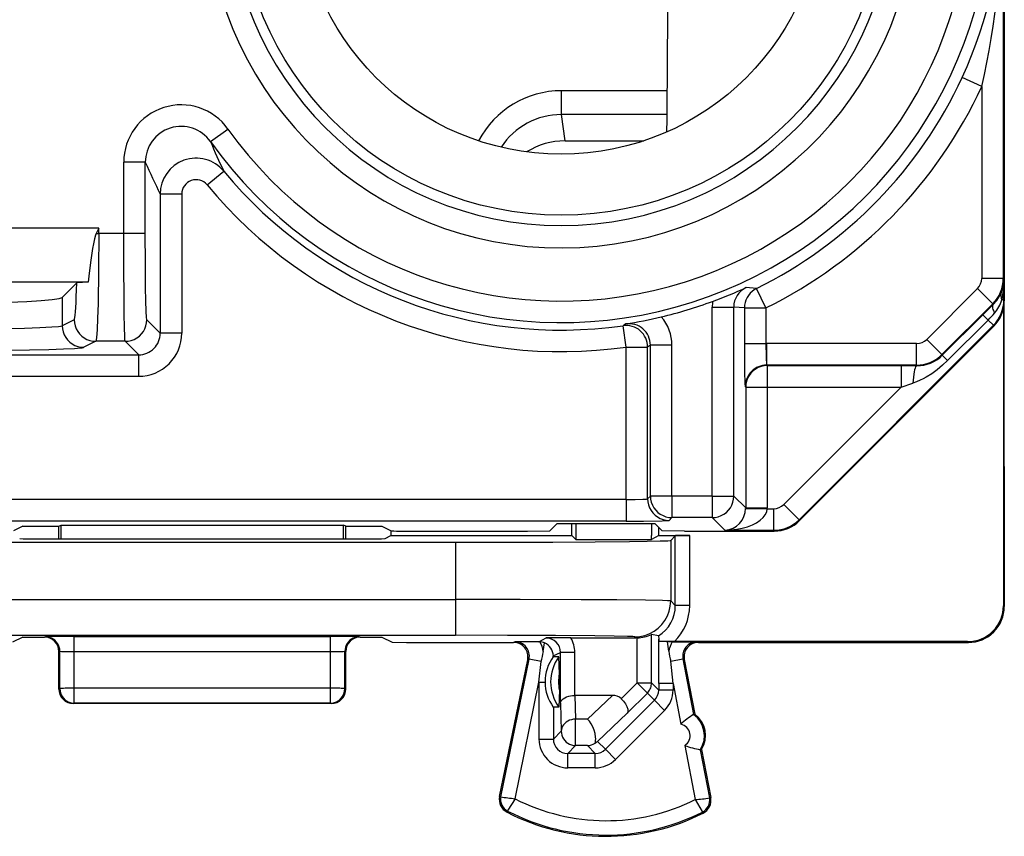
# Model space of a CAD drawing. Extents: x 0 to 420, y 0 to 297.
# Drawn here: x 335 to 349, y 117 to 129 of the extents above; entities that cross this region are included whole.
import ezdxf

# ---------------------------------------------------------------- set-up
doc = ezdxf.new("R2010")
doc.units = 0
doc.layers.get('0').update_dxf_attribs({"linetype": 'CONTINUOUS'})

msp = doc.modelspace()

# ---------------------------------------------------------------- linework, layer by layer
at = {"color": 7}
for p, q in [((349.174866, 160.021683), (349.174866, 124.637695)), ((349.160004, 130.329208), (349.160004, 124.949242)), ((348.860016, 127.623245), (348.587646, 127.749023)), ((348.860016, 127.623245), (348.860016, 124.949242)), ((343.004852, 127.23201), (343.004852, 127.563408)), ((344.478973, 127.563408), (343.004852, 127.563408)), ((343.053802, 126.865799), (343.004852, 127.23201)), ((344.476379, 127.23201), (343.004852, 127.23201)), ((338.112579, 126.855873), (338.357086, 127.029671)), ((343.053802, 126.865799), (343.999847, 126.865799)), ((343.999847, 126.865799), (344.150513, 126.865799)), ((337.204987, 126.56649), (336.905029, 126.56649)), ((336.905029, 125.573051), (336.905029, 126.56649)), ((337.204987, 125.573051), (337.204987, 126.56649)), ((338.066986, 126.252136), (338.298218, 126.443268)), ((337.412903, 126.124779), (337.412903, 124.185913)), ((337.71286, 126.124779), (337.412903, 126.124779)), ((337.71286, 126.124779), (337.71286, 124.185913)), ((336.556244, 125.649353), (329.243469, 125.649353)), ((336.556244, 125.649353), (336.522156, 125.573051)), ((336.522156, 125.573051), (336.556244, 125.573051)), ((336.556244, 125.573051), (336.556244, 125.649353)), ((336.905029, 125.573051), (336.556244, 125.573051)), ((337.204987, 125.573051), (336.905029, 125.573051)), ((336.407532, 124.896774), (329.392181, 124.896774)), ((336.248871, 124.886185), (336.047943, 124.685242)), ((349.160004, 124.949242), (348.860016, 124.949242)), ((349.160004, 124.949242), (349.168732, 124.931786)), ((349.168732, 124.649963), (349.168732, 124.931786)), ((345.720886, 124.808868), (345.57785, 124.822502)), ((345.853516, 124.539787), (345.720886, 124.808868)), ((348.094116, 124.100517), (348.801422, 124.807808)), ((349.013519, 124.595711), (348.801422, 124.807808)), ((336.047943, 124.685242), (336.047943, 124.289597)), ((348.306213, 123.88842), (349.013519, 124.595711)), ((348.87561, 124.443207), (349.018646, 124.585426)), ((349.013519, 124.595711), (349.018646, 124.585426)), ((349.168732, 124.649963), (349.141205, 124.649963)), ((349.168732, 124.649963), (349.174866, 124.637695)), ((349.174866, 122.329689), (349.174866, 124.636574)), ((345.105042, 121.918251), (345.105042, 124.550812)), ((345.105042, 124.550812), (345.404999, 124.550812)), ((345.553558, 124.539787), (345.404999, 124.550812)), ((345.404999, 121.918251), (345.404999, 124.550812)), ((345.553558, 124.539787), (345.553558, 124.041862)), ((345.553558, 124.539787), (345.853516, 124.539787)), ((345.853516, 124.539787), (345.853516, 124.041862)), ((348.311066, 123.878693), (348.87561, 124.443207)), ((348.875793, 124.443016), (348.948944, 124.369827)), ((349.163727, 124.532791), (349.163727, 120.3908)), ((336.21524, 124.37323), (336.047943, 124.289597)), ((337.412903, 124.185913), (337.225586, 124.37323)), ((343.89917, 124.315834), (343.86261, 124.291039)), ((348.38443, 123.805275), (348.948944, 124.369827)), ((349.022308, 124.296478), (348.948944, 124.369827)), ((337.71286, 124.185913), (337.412903, 124.185913)), ((343.905029, 123.994064), (343.86261, 124.291039)), ((349.022308, 124.296478), (346.315002, 121.58847)), ((349.028442, 124.284164), (346.321167, 121.576157)), ((349.022308, 124.296478), (349.028442, 124.284164)), ((336.515076, 124.07328), (336.347748, 123.989647)), ((336.925629, 124.07328), (336.515076, 124.07328)), ((337.112946, 123.885963), (336.925629, 124.07328)), ((345.553558, 124.041862), (345.853516, 124.041862)), ((345.853516, 124.041862), (345.8638, 124.041954)), ((347.952698, 124.041954), (345.8638, 124.041954)), ((345.8638, 123.741997), (345.8638, 124.041954)), ((347.952698, 123.741997), (347.952698, 124.041954)), ((348.306213, 123.88842), (348.094116, 124.100517)), ((343.905029, 123.994064), (344.204987, 123.994064)), ((343.905029, 121.869377), (343.905029, 123.994064)), ((344.243591, 124.019203), (344.204987, 123.994064)), ((344.204987, 121.879669), (344.204987, 123.994064)), ((344.243591, 121.918251), (344.243591, 124.019203)), ((344.543549, 124.019203), (344.243591, 124.019203)), ((344.543549, 121.918251), (344.543549, 124.019203)), ((332.094666, 123.885963), (337.112946, 123.885963)), ((337.112946, 123.586006), (337.112946, 123.885963)), ((348.306213, 123.88842), (348.311066, 123.878693)), ((348.311249, 123.878502), (348.38443, 123.805275)), ((347.952698, 123.741997), (345.8638, 123.741997)), ((345.870972, 123.734833), (345.8638, 123.741997)), ((345.870972, 123.734833), (347.736786, 123.734833)), ((345.870972, 123.734833), (345.870972, 123.434883)), ((347.736786, 123.734833), (347.956482, 123.734474)), ((347.736786, 123.734833), (347.736786, 123.434883)), ((347.952698, 123.741997), (347.956482, 123.734474)), ((332.094666, 123.586006), (337.112946, 123.586006)), ((347.736786, 123.434883), (347.901459, 123.489532)), ((345.571014, 123.434883), (345.563843, 123.442047)), ((345.571014, 123.434883), (345.571014, 121.752243)), ((345.571014, 123.434883), (345.870972, 123.434883)), ((345.870972, 123.434883), (345.870972, 121.752243)), ((345.870972, 123.434883), (347.736786, 123.434883)), ((347.736786, 123.434883), (346.102875, 121.800537)), ((349.174866, 122.329689), (349.174866, 120.379669)), ((343.905029, 121.869377), (332.094666, 121.869377)), ((343.905029, 121.869377), (343.905029, 121.56942)), ((344.204987, 121.879669), (344.243591, 121.918251)), ((344.543549, 121.918251), (344.243591, 121.918251)), ((345.105042, 121.918251), (344.543549, 121.918251)), ((344.543549, 121.918251), (344.543549, 121.618294)), ((345.105042, 121.918251), (345.105042, 121.618294)), ((345.105042, 121.918251), (345.404999, 121.918251)), ((345.571014, 121.752243), (345.404999, 121.918251)), ((345.570953, 121.747467), (345.571014, 121.751877)), ((345.571014, 121.752243), (345.870972, 121.752243)), ((345.571228, 121.747093), (345.87088, 121.741951)), ((345.87088, 121.741951), (345.870972, 121.752243)), ((345.87088, 121.741951), (345.961456, 121.741951)), ((345.961456, 121.442001), (345.961456, 121.741951)), ((346.315002, 121.58847), (346.102875, 121.800537)), ((343.905029, 121.56942), (332.094666, 121.56942)), ((344.504944, 121.579712), (344.543549, 121.618294)), ((345.105042, 121.618294), (344.543549, 121.618294)), ((345.281342, 121.442001), (345.105042, 121.618294)), ((346.315002, 121.58847), (346.321167, 121.576157)), ((335.499847, 121.499512), (335.37027, 121.434746)), ((335.499847, 121.499512), (335.999847, 121.499512)), ((335.999847, 121.499512), (336.031006, 121.515091)), ((335.999847, 121.322464), (335.999847, 121.499512)), ((336.031738, 121.322464), (336.031006, 121.515091)), ((336.031006, 121.515091), (339.968689, 121.515091)), ((339.967987, 121.322464), (339.968689, 121.515091)), ((339.999847, 121.499512), (339.968689, 121.515091)), ((339.999847, 121.499512), (340.499847, 121.499512)), ((339.999847, 121.322464), (339.999847, 121.499512)), ((340.499847, 121.499512), (340.629425, 121.434746)), ((340.627716, 121.4356), (340.627716, 121.367188)), ((340.92923, 121.429688), (342.531982, 121.429688)), ((342.531982, 121.429688), (342.84259, 121.434921)), ((342.945587, 121.53791), (342.84259, 121.434921)), ((342.945587, 121.53791), (344.304138, 121.53791)), ((343.149841, 121.367188), (343.149841, 121.53791)), ((343.202209, 121.53791), (343.202209, 121.367188)), ((344.257629, 121.53791), (344.257629, 121.367188)), ((344.304138, 121.53791), (344.407104, 121.434921)), ((344.362366, 121.367188), (344.362366, 121.479691)), ((344.717743, 121.429688), (344.407104, 121.434921)), ((344.717743, 121.429688), (345.967621, 121.429688)), ((345.281342, 121.442001), (345.961456, 121.442001)), ((345.961456, 121.442001), (345.967621, 121.429688)), ((335.854553, 121.322464), (340.145142, 121.322464)), ((340.545135, 121.325912), (340.627716, 121.367188)), ((340.627716, 121.367188), (343.149841, 121.367188)), ((343.149841, 121.367188), (343.202209, 121.314827)), ((343.202209, 121.367188), (343.202209, 121.314827)), ((343.202209, 121.314827), (344.257629, 121.314827)), ((344.362366, 121.367188), (344.257629, 121.314827)), ((344.257629, 121.314827), (344.257629, 121.367188)), ((344.362366, 121.367188), (344.592346, 121.367188)), ((344.590637, 121.365456), (344.525818, 121.300636)), ((344.525818, 121.300636), (344.525818, 120.457352)), ((344.590637, 120.392525), (344.590637, 121.365456)), ((344.591095, 121.36554), (344.790619, 121.367188)), ((344.790619, 121.367188), (344.592346, 121.367188)), ((344.790619, 120.392525), (344.790619, 121.367188)), ((334.473785, 121.274681), (341.525909, 121.274681)), ((341.525909, 121.274681), (341.525909, 120.478973)), ((334.473785, 120.478973), (341.525909, 120.478973)), ((341.525909, 120.478973), (341.525909, 119.978996)), ((344.590637, 120.392525), (344.525818, 120.457352)), ((344.790619, 120.392525), (344.590637, 120.392525)), ((349.174866, 120.379669), (349.163727, 120.3908)), ((334.473785, 119.978996), (341.525909, 119.978996)), ((335.499847, 119.954742), (335.35318, 119.881401)), ((335.499847, 119.954742), (335.799866, 119.954742)), ((335.799805, 119.954742), (335.814087, 119.958313)), ((336.213898, 119.961685), (339.785828, 119.961685)), ((336.213898, 119.751228), (336.213898, 119.961685)), ((339.785828, 119.751228), (339.785828, 119.961685)), ((340.199921, 119.954742), (340.185608, 119.958313)), ((340.19986, 119.954742), (340.499847, 119.954742)), ((340.499847, 119.954742), (340.646545, 119.881401)), ((342.687347, 119.889938), (342.790375, 119.941444)), ((343.135803, 119.943176), (342.790375, 119.941444)), ((343.135803, 119.943176), (344.040009, 119.943176)), ((344.040009, 119.943176), (344.025818, 119.957367)), ((344.059326, 119.94355), (344.040009, 119.943176)), ((344.059326, 119.315918), (344.059326, 119.94355)), ((344.259308, 119.315918), (344.259308, 119.991287)), ((344.357147, 119.96949), (344.259308, 119.991287)), ((344.357239, 119.969383), (344.359222, 119.9235)), ((344.358917, 119.307594), (344.359222, 119.9235)), ((344.359222, 119.9235), (344.362579, 119.891235)), ((340.646698, 119.881363), (340.846497, 119.879692)), ((340.846497, 119.879692), (342.337341, 119.879692)), ((342.337341, 119.879692), (342.356506, 119.888214)), ((342.687347, 119.889938), (342.356506, 119.888214)), ((342.701904, 119.889412), (342.687347, 119.889938)), ((342.751404, 119.752083), (342.76828, 119.872833)), ((344.48175, 119.889946), (344.362579, 119.891235)), ((344.578766, 119.890816), (344.362579, 119.891235)), ((344.547943, 119.889946), (344.48175, 119.889946)), ((344.499176, 119.756302), (344.48175, 119.889946)), ((344.547943, 119.889946), (344.893372, 119.888214)), ((348.663757, 119.890816), (344.578766, 119.890816)), ((344.912354, 119.879692), (344.893372, 119.888214)), ((344.912354, 119.879692), (348.674866, 119.879692)), ((348.674866, 119.879692), (348.663757, 119.890816)), ((335.999847, 119.754791), (336.013977, 119.758324)), ((335.999847, 119.229599), (335.999847, 119.754829)), ((336.014954, 119.233406), (336.013977, 119.758324)), ((336.213898, 119.751228), (339.785828, 119.751228)), ((336.214813, 119.243874), (336.213898, 119.751228)), ((339.784882, 119.243874), (339.785828, 119.751228)), ((339.984772, 119.233406), (339.985718, 119.758324)), ((339.999847, 119.754791), (339.985718, 119.758324)), ((339.999847, 119.229599), (339.999847, 119.754829)), ((342.158173, 117.730087), (342.55246, 119.647987)), ((342.533264, 119.639442), (342.55246, 119.647987)), ((342.719543, 119.61364), (342.55246, 119.647987)), ((342.890656, 119.69162), (342.990387, 119.741486)), ((342.890686, 119.679482), (342.890656, 119.69162)), ((342.965912, 119.679466), (342.890656, 119.679466)), ((342.97464, 119.440804), (342.965912, 119.679466)), ((343.190369, 119.741486), (342.990387, 119.741486)), ((342.990387, 119.033737), (342.990387, 119.741486)), ((343.190369, 119.142189), (343.190369, 119.741486)), ((344.529724, 119.618736), (344.696899, 119.650696)), ((344.696899, 119.650696), (344.84491, 118.87648)), ((344.715912, 119.642159), (344.696899, 119.650696)), ((344.715912, 119.642159), (344.861694, 118.879692)), ((342.141449, 117.733528), (342.533264, 119.639442)), ((342.690826, 119.32795), (342.719543, 119.61364)), ((344.558899, 119.307594), (344.529724, 119.618736)), ((342.97464, 119.218567), (342.97464, 119.440804)), ((336.014954, 119.233406), (335.999847, 119.229637)), ((336.214813, 119.033417), (336.214813, 119.243874)), ((339.784882, 119.243874), (336.214813, 119.243874)), ((339.784882, 119.033417), (339.784882, 119.243874)), ((339.999847, 119.229637), (339.984772, 119.233406)), ((342.356659, 117.702492), (342.690826, 119.32795)), ((342.690826, 119.32795), (342.690826, 118.533089)), ((342.690826, 119.32795), (342.775177, 119.32795)), ((342.775177, 119.328384), (342.775177, 119.329399)), ((344.059326, 119.315918), (343.838165, 119.094673)), ((344.059326, 119.315918), (344.259308, 119.315918)), ((344.059326, 119.315918), (344.200745, 119.174561)), ((344.259308, 119.315918), (344.358917, 119.216301)), ((344.358917, 119.307594), (344.358917, 119.216301)), ((344.558899, 119.307594), (344.358917, 119.307594)), ((344.558899, 119.307594), (344.667267, 118.740715)), ((344.558899, 119.307594), (344.558899, 119.216301)), ((342.97464, 119.218567), (342.965912, 118.979912)), ((343.191956, 119.142189), (343.200836, 118.810791)), ((343.714935, 119.142189), (343.191956, 119.142189)), ((343.714935, 119.142189), (343.365845, 118.810791)), ((344.200745, 119.174561), (343.91864, 118.89238)), ((344.200745, 119.174561), (344.300415, 119.074898)), ((344.558899, 119.216301), (344.358917, 119.216301)), ((339.799866, 119.029686), (336.19986, 119.029686)), ((336.214813, 119.033417), (336.199921, 119.029686)), ((339.784882, 119.033417), (336.214813, 119.033417)), ((339.799805, 119.029686), (339.784882, 119.033417)), ((342.890778, 118.979912), (342.890778, 118.533089)), ((342.965912, 118.979912), (342.890778, 118.979912)), ((342.990387, 119.033737), (343.000885, 118.643173)), ((343.617401, 118.391678), (344.300415, 119.074898)), ((344.441803, 118.93354), (344.300415, 119.074898)), ((343.91864, 118.89238), (343.507263, 118.501823)), ((343.758789, 118.250328), (344.441803, 118.93354)), ((344.861694, 118.879692), (344.84491, 118.87648)), ((343.200836, 118.443207), (343.200836, 118.810791)), ((343.365845, 118.810791), (343.200836, 118.810791)), ((342.890778, 118.533089), (343.000885, 118.643173)), ((342.690826, 118.533089), (342.890778, 118.533089)), ((343.090759, 118.333122), (343.200836, 118.443207)), ((343.365845, 118.443207), (343.200836, 118.443207)), ((343.365845, 118.443207), (343.475952, 118.333122)), ((343.507263, 118.501823), (343.617401, 118.391678)), ((344.723633, 118.446037), (344.868195, 117.689926)), ((343.475952, 118.333122), (343.090759, 118.333122)), ((343.090759, 118.133148), (343.090759, 118.333122)), ((343.475952, 118.133148), (343.475952, 118.333122)), ((343.758789, 118.250328), (343.617401, 118.391678)), ((344.955597, 118.388588), (344.938812, 118.385376)), ((344.938812, 118.385376), (345.067017, 117.714821)), ((344.955597, 118.388588), (345.083801, 117.718033)), ((343.475952, 118.133148), (343.090759, 118.133148)), ((342.158173, 117.730087), (342.141449, 117.733528)), ((345.067017, 117.714821), (345.083801, 117.718033)), ((342.253235, 117.530823), (342.245392, 117.515656)), ((344.969818, 117.517197), (344.977539, 117.501953))]:
    msp.add_line(p, q, dxfattribs=at)
for points in [[(336.522156, 125.573051), (336.513, 125.549637), (336.498688, 125.501976), (336.482117, 125.429977), (336.469727, 125.364227), (336.445038, 125.203888), (336.421875, 125.022263), (336.407532, 124.896774)], [(336.556244, 125.573051), (336.553741, 125.065041), (336.546112, 124.595253), (336.540314, 124.396027), (336.533264, 124.234894), (336.525574, 124.128059), (336.521454, 124.094849), (336.517212, 124.076584), (336.515778, 124.073944), (336.515076, 124.07328)], [(336.925629, 124.07328), (336.925232, 124.074036), (336.924438, 124.077118), (336.922119, 124.098816), (336.919861, 124.138382), (336.915741, 124.26487), (336.912079, 124.45179), (336.90918, 124.679489), (336.906067, 125.112556), (336.905029, 125.573051)], [(337.225586, 124.37323), (337.225067, 124.374092), (337.22406, 124.377922), (337.221069, 124.406197), (337.216736, 124.49501), (337.21286, 124.635391), (337.209625, 124.820648), (337.206268, 125.162758), (337.204987, 125.573051)], [(336.21524, 124.373222), (336.219635, 124.382011), (336.223969, 124.403893), (336.22818, 124.438622), (336.232269, 124.485802), (336.236115, 124.544945), (336.239716, 124.615379), (336.243134, 124.696342), (336.246185, 124.786949), (336.248871, 124.886192)], [(345.720917, 124.808861), (345.68869, 124.790459), (345.659088, 124.768211), (345.632416, 124.742485), (345.6091, 124.713661), (345.589508, 124.682182), (345.573944, 124.648521), (345.562714, 124.613213), (345.555878, 124.576775), (345.553558, 124.539787)], [(329.751801, 124.685234), (329.794403, 124.670647), (329.892426, 124.656364), (330.043976, 124.642662), (330.246368, 124.629799), (330.496063, 124.617989), (330.788544, 124.607445), (331.118622, 124.598351), (331.480438, 124.590874), (331.867523, 124.585152), (332.273041, 124.581276), (332.689667, 124.579323), (333.110077, 124.579323), (333.526703, 124.581276), (333.932159, 124.585152), (334.319244, 124.590874), (334.681061, 124.598351), (335.011139, 124.607445), (335.30368, 124.617989), (335.553314, 124.629799), (335.755707, 124.642662), (335.907257, 124.656364), (336.005219, 124.670647), (336.047943, 124.685234)], [(349.018646, 124.585426), (349.013824, 124.578178), (349.010773, 124.569267), (349.009491, 124.558739), (349.010101, 124.546684), (349.012482, 124.533211), (349.016632, 124.518425), (349.022552, 124.502464), (349.030182, 124.485435), (349.039459, 124.467476)], [(336.215302, 124.373222), (336.218353, 124.330559), (336.227448, 124.28875), (336.242401, 124.24868), (336.262909, 124.211113), (336.288544, 124.176872), (336.318817, 124.146599), (336.352997, 124.120964), (336.390594, 124.100426), (336.430634, 124.085472), (336.472382, 124.076347), (336.515106, 124.073265)], [(336.925629, 124.073265), (336.968353, 124.076347), (337.010101, 124.085442), (337.050201, 124.10041), (337.087738, 124.120934), (337.12204, 124.146568), (337.152313, 124.176842), (337.177948, 124.211082), (337.198456, 124.24865), (337.213409, 124.28875), (337.222504, 124.330559), (337.225555, 124.373222)], [(329.75177, 124.289597), (329.755676, 124.288048), (329.769714, 124.28495), (329.792053, 124.281876), (329.860809, 124.275864), (330.020416, 124.267288), (330.23999, 124.259438), (330.509674, 124.25248), (330.863159, 124.245766), (331.256897, 124.240326), (332.12323, 124.233345), (333.035522, 124.231537), (333.96283, 124.235016), (334.82132, 124.243988), (335.197906, 124.250519), (335.522461, 124.258347), (335.736633, 124.265518), (335.900391, 124.273369), (335.994324, 124.280441), (336.024506, 124.284073), (336.04306, 124.28775), (336.047943, 124.289597)], [(336.047943, 124.289604), (336.050995, 124.246925), (336.06015, 124.205132), (336.075043, 124.165031), (336.095551, 124.127495), (336.121185, 124.093224), (336.151459, 124.062981), (336.185699, 124.037315), (336.223236, 124.016808), (336.263275, 124.001823), (336.305084, 123.992729), (336.347748, 123.989647)], [(345.553558, 124.041862), (345.555939, 123.660027), (345.560272, 123.481277), (345.563354, 123.443054), (345.563751, 123.442123)], [(329.451965, 123.989647), (329.459198, 123.98732), (329.489807, 123.982613), (329.541473, 123.977959), (329.613953, 123.973396), (329.785156, 123.965851), (330.012939, 123.958771), (330.577332, 123.947212), (331.289459, 123.938492), (332.104004, 123.933151), (332.969208, 123.931541), (333.830048, 123.933754), (334.631683, 123.939667), (335.323242, 123.948883), (335.860565, 123.960831), (336.065979, 123.967827), (336.217499, 123.975227), (336.300171, 123.981567), (336.326721, 123.984779), (336.343231, 123.988022), (336.347748, 123.989647)], [(348.38443, 123.805275), (348.31427, 123.739265), (348.240814, 123.678284), (348.16449, 123.622856), (348.085419, 123.57341), (348.044861, 123.551117), (348.003632, 123.530602), (347.953003, 123.508461), (347.901459, 123.489532)], [(345.870941, 123.73484), (345.828278, 123.731773), (345.786469, 123.722664), (345.746429, 123.707695), (345.708832, 123.687187), (345.67453, 123.661537), (345.644318, 123.631279), (345.618622, 123.597023), (345.598114, 123.559471), (345.583221, 123.519371), (345.574066, 123.477562), (345.571014, 123.434883)], [(347.956512, 123.734489), (347.947968, 123.730232), (347.939667, 123.71917), (347.931732, 123.7015), (347.924408, 123.677696), (347.917755, 123.648247), (347.912079, 123.613884), (347.907318, 123.575371), (347.903778, 123.533592), (347.901459, 123.489525)], [(343.905029, 121.869377), (344.033203, 121.870384), (344.139862, 121.873337), (344.188354, 121.876404), (344.200958, 121.878128), (344.204376, 121.87915), (344.204865, 121.879494), (344.204987, 121.879669)], [(344.204987, 121.879662), (344.208099, 121.836998), (344.217133, 121.795189), (344.232147, 121.755089), (344.252655, 121.717522), (344.27829, 121.683281), (344.308563, 121.653008), (344.342804, 121.627373), (344.380341, 121.60685), (344.420441, 121.591881), (344.46225, 121.582787), (344.504974, 121.579704)], [(344.243622, 121.918251), (344.246674, 121.875572), (344.255768, 121.833763), (344.270721, 121.793663), (344.291229, 121.756111), (344.316864, 121.721855), (344.347137, 121.691597), (344.381439, 121.665947), (344.418976, 121.645439), (344.459076, 121.63047), (344.500824, 121.621361), (344.543549, 121.618294)], [(345.105072, 121.618294), (345.147736, 121.621361), (345.189545, 121.63047), (345.229584, 121.645439), (345.267181, 121.665947), (345.301483, 121.691597), (345.331696, 121.721855), (345.357391, 121.756111), (345.377899, 121.793663), (345.392792, 121.833763), (345.401947, 121.875572), (345.404999, 121.918251)], [(345.281342, 121.441994), (345.364349, 121.445717), (345.445648, 121.455345), (345.523712, 121.470665), (345.596954, 121.491386), (345.66391, 121.517113), (345.723236, 121.547295), (345.773773, 121.581367), (345.814545, 121.618629), (345.844635, 121.658348), (345.863556, 121.69973), (345.87088, 121.741951)], [(343.905029, 121.56942), (344.148712, 121.57032), (344.405609, 121.57412), (344.49231, 121.577751), (344.503113, 121.579056), (344.504608, 121.579491), (344.504944, 121.579712)], [(341.525909, 121.274681), (342.886047, 121.277527), (343.472443, 121.280945), (343.951385, 121.285454), (344.197632, 121.288956), (344.378113, 121.292747), (344.488464, 121.296738), (344.520782, 121.299332), (344.524963, 121.300201), (344.525604, 121.300491), (344.525818, 121.300636)], [(344.525818, 120.457352), (344.525604, 120.457481), (344.524841, 120.457748), (344.519928, 120.458534), (344.48175, 120.460892), (344.409698, 120.463173), (344.174744, 120.4674), (343.776154, 120.471588), (343.280182, 120.474854), (342.42865, 120.477959), (341.525909, 120.478973)], [(344.025848, 119.957359), (344.096954, 119.962456), (344.166718, 119.977623), (344.23349, 120.002556), (344.296112, 120.036751), (344.353241, 120.079506), (344.403656, 120.129936), (344.446381, 120.18705), (344.48056, 120.249657), (344.505524, 120.31649), (344.520721, 120.386192), (344.525787, 120.457359)], [(336.014008, 119.758324), (336.011932, 119.786781), (336.005829, 119.814659), (335.99588, 119.841393), (335.982208, 119.866432), (335.965118, 119.889275), (335.944916, 119.909447), (335.922089, 119.926537), (335.897064, 119.940224), (335.870392, 119.950203), (335.842499, 119.956276), (335.814056, 119.958305)], [(340.185638, 119.958305), (340.157196, 119.956276), (340.129303, 119.950203), (340.102631, 119.940224), (340.077606, 119.926537), (340.054779, 119.909447), (340.034576, 119.889275), (340.017487, 119.866432), (340.003815, 119.841393), (339.993866, 119.814659), (339.987762, 119.786781), (339.985687, 119.758324)], [(344.025818, 119.957367), (344.025543, 119.957558), (344.024445, 119.957932), (344.016724, 119.959045), (343.997101, 119.96048), (343.92569, 119.963295), (343.740631, 119.9673), (343.46875, 119.970909), (342.922424, 119.975273), (342.253479, 119.97805), (341.525909, 119.978996)], [(336.214813, 119.243874), (336.186981, 119.243721), (336.159698, 119.24337), (336.133453, 119.242821), (336.108856, 119.242088), (336.086273, 119.241188), (336.066193, 119.240135), (336.049042, 119.238945), (336.035065, 119.237663), (336.024628, 119.23629), (336.017853, 119.234856), (336.014923, 119.233406)], [(336.014923, 119.233406), (336.016937, 119.204948), (336.023041, 119.177071), (336.033051, 119.150352), (336.046722, 119.125298), (336.063812, 119.10247), (336.083954, 119.082283), (336.106781, 119.065178), (336.131805, 119.051506), (336.158539, 119.041527), (336.186371, 119.035454), (336.214813, 119.033409)], [(339.984772, 119.233406), (339.981842, 119.234856), (339.975067, 119.23629), (339.96463, 119.237663), (339.950653, 119.238945), (339.933502, 119.240135), (339.913422, 119.241188), (339.890839, 119.242088), (339.866241, 119.242821), (339.839996, 119.24337), (339.812714, 119.243721), (339.784882, 119.243874)], [(339.784882, 119.033409), (339.813324, 119.035454), (339.841156, 119.041527), (339.867889, 119.051506), (339.892914, 119.065178), (339.915741, 119.082283), (339.935883, 119.10247), (339.952972, 119.125298), (339.966644, 119.150352), (339.976654, 119.177071), (339.982758, 119.204948), (339.984772, 119.233406)], [(344.200714, 119.174553), (344.212494, 119.187431), (344.223114, 119.201256), (344.232513, 119.215965), (344.24057, 119.231438), (344.247223, 119.247551), (344.252472, 119.264183), (344.256256, 119.281212), (344.258514, 119.298485), (344.259308, 119.31591)], [(342.990387, 119.033737), (342.994995, 119.055038), (343.007202, 119.075546), (343.026489, 119.094337), (343.049286, 119.109253), (343.076477, 119.12178), (343.107117, 119.131531), (343.131683, 119.136848), (343.157135, 119.140358), (343.191956, 119.142197)], [(343.838165, 119.094673), (343.86908, 119.059708), (343.89505, 119.023209), (343.914703, 118.986755), (343.926666, 118.952202), (343.92984, 118.928177), (343.927155, 118.907829), (343.91864, 118.89238)], [(343.200836, 118.810783), (343.172577, 118.808876), (343.144867, 118.803642), (343.118256, 118.795158), (343.093292, 118.783638), (343.070526, 118.769279), (343.050385, 118.752403), (343.033295, 118.733299), (343.019501, 118.71241), (343.009369, 118.690117), (343.003143, 118.666893), (343.000824, 118.643181)], [(343.47229, 118.476944), (343.47757, 118.494026), (343.480652, 118.51384), (343.481537, 118.536926), (343.480133, 118.561584), (343.471619, 118.611565), (343.457672, 118.658684), (343.439178, 118.703697), (343.417145, 118.745049), (343.392426, 118.781265), (343.365845, 118.810791)], [(343.000824, 118.643181), (343.002899, 118.614723), (343.009003, 118.586845), (343.018951, 118.560112), (343.032623, 118.535088), (343.049774, 118.512245), (343.069916, 118.492058), (343.092743, 118.474968), (343.117767, 118.461296), (343.144501, 118.451317), (343.172394, 118.445244), (343.200836, 118.443199)], [(342.356659, 117.702492), (342.258392, 117.54274), (342.253357, 117.532532), (342.253113, 117.531509), (342.253113, 117.531143), (342.253235, 117.530823)], [(344.868195, 117.689926), (344.965912, 117.5271), (344.969727, 117.518921), (344.969971, 117.517868), (344.969971, 117.517517), (344.969818, 117.517197)]]:
    msp.add_lwpolyline(points, dxfattribs=at)
for radius in [4.5, 3.65]:
    msp.add_circle((342.999847, 130.329681), radius, dxfattribs=at)
for centre, radius, start, end in [((342.999847, 130.329681), 4.95549, 185.969881, 359.999998), ((342.999847, 130.329681), 5.996076, 215.404677, 360), ((342.999847, 130.329681), 4.644878, 180.000005, 0), ((342.999847, 130.329681), 5.696088, 215.404677, 360), ((342.966339, 130.349976), 6.193773, 335.170237, 359.807926), ((336.959442, 130.306595), 12.200001, 347.293413, 0.106259), ((-266.024811, 132.407745), 610.523128, 359.491632, 359.75089), ((342.999847, 130.329681), 6.154951, 296.237172, 335.210669), ((342.999847, 130.329681), 6.45494, 296.237172, 335.210669), ((343.002747, 126.262398), 1.300823, 89.907501, 152.378939), ((337.704773, 126.566864), 0.799706, 35.355692, 180.026633), ((343.002838, 126.231438), 1.000474, 89.885303, 146.974087), ((337.70462, 126.567207), 0.499597, 35.284262, 180.082299), ((346.734528, 130.487244), 9.355488, 202.839628, 205.610841), ((343.053528, 125.861115), 1.004671, 89.984648, 122.169203), ((346.175995, 130.519119), 9.803155, 203.778356, 206.631941), ((337.912933, 126.124565), 0.500031, 39.596574, 179.975416), ((342.999847, 130.329681), 6.099972, 219.577499, 278.131003), ((337.912781, 126.124847), 0.199937, 39.538964, 180.018409), ((342.999847, 130.329681), 6.39996, 219.577499, 278.131003), ((336.381073, 123.907562), 0.988617, 88.467055, 97.66368), ((348.660004, 124.949234), 0.200011, 315.000801, 0.001891), ((348.660004, 124.949295), 0.499994, 314.994627, 359.994389), ((348.687195, 124.938095), 0.481578, 337.940816, 359.249997), ((347.679901, 124.934517), 1.488782, 348.980875, 359.895139), ((342.723541, 131.083282), 6.88076, 290.295679, 294.508376), ((345.704956, 124.550789), 0.299963, 115.068921, 179.995565), ((348.664581, 124.946465), 0.505693, 314.44313, 338.024192), ((349.269318, 124.713875), 0.142846, 162.297248, 206.511565), ((342.999847, 130.329681), 6.078132, 283.273439, 290.31688), ((345.704956, 124.550812), 0.599908, 172.444204, 180.000009), ((348.668732, 124.650009), 0.499994, 315.003352, 359.994388), ((348.674835, 124.63768), 0.500029, 315.009496, 0.001853), ((348.653748, 124.802116), 0.510646, 319.056066, 342.664669), ((347.635284, 125.677704), 1.853731, 315.126381, 319.243018), ((343.943695, 124.019241), 0.299899, 359.992548, 98.536694), ((342.81311, 131.110291), 6.880749, 279.081724, 283.294606), ((343.943634, 124.019211), 0.599896, 359.99899, 41.145944), ((337.112976, 124.185875), 0.599864, 269.99607, 0.00395), ((337.113098, 124.18576), 0.299797, 269.97071, 0.029293), ((343.904968, 123.994011), 0.300033, 0.009954, 98.114254), ((349.625214, 124.006416), 3.771486, 179.461499, 184.01657), ((347.952728, 124.24192), 0.199965, 269.999526, 314.998984), ((347.952667, 124.24202), 0.500017, 270.005352, 314.994968), ((347.961517, 124.231049), 0.496454, 269.419254, 314.771833), ((345.863647, 123.4422), 0.299797, 89.970708, 180.029297), ((345.262543, 121.748352), 0.307722, 273.508823, 359.766749), ((345.961487, 121.941917), 0.199965, 269.999526, 315.007713), ((345.961426, 121.942017), 0.500017, 270.005352, 315.003694), ((345.967621, 121.929604), 0.499914, 269.999437, 315.007642), ((340.850677, 127.058716), 5.629036, 267.751096, 270.799792), ((335.74707, 135.817001), 14.494556, 268.844985, 270.424863), ((340.252625, 135.817001), 14.494556, 269.575139, 271.155017), ((344.090668, 120.392502), 0.499954, 302.20981, 0.0033), ((344.090637, 120.392517), 0.699972, 314.213366, 0.000644), ((348.663757, 120.390785), 0.499972, 269.999, 0.00099), ((348.674896, 120.379662), 0.499972, 269.999, 0.00099), ((335.799927, 119.754784), 0.199947, 0.014082, 90.034065), ((336.103851, 105.857582), 14.104124, 89.553049, 91.17724), ((339.895844, 105.857529), 14.104179, 88.822765, 90.446943), ((340.199799, 119.754784), 0.199947, 89.965934, 179.985921), ((342.790466, 119.741493), 0.199944, 359.996694, 90.025985), ((342.790436, 119.741486), 0.399936, 359.999594, 30.285189), ((344.034882, 120.482765), 0.539912, 272.597546, 294.543381), ((342.337372, 119.67971), 0.199976, 348.384754, 90.007529), ((342.356628, 119.688271), 0.199929, 348.373817, 90.034229), ((342.687378, 119.689972), 0.199969, 66.131203, 85.832911), ((342.356598, 119.688263), 0.399911, 9.183248, 30.285598), ((342.688202, 119.686615), 0.202624, 1.416258, 66.730231), ((344.89328, 119.688263), 0.399912, 149.714427, 170.204093), ((344.89325, 119.688271), 0.19993, 89.966453, 190.833003), ((344.912323, 119.67971), 0.199976, 89.992653, 190.822512), ((336.164978, 121.634438), 1.883125, 265.406244, 271.487606), ((339.836121, 121.5821), 1.830799, 268.426008, 274.689373), ((341.875916, 119.881493), 0.88504, 342.384614, 351.591685), ((343.359039, 119.3321), 0.583699, 143.500184, 180.23677), ((343.4534, 119.329689), 0.600001, 144.340994, 215.659033), ((345.350677, 119.873894), 0.859625, 187.862963, 197.265702), ((343.46228, 119.329689), 0.500166, 167.163129, 192.836188), ((336.199799, 119.229645), 0.199945, 180.013655, 270.017305), ((339.799927, 119.229645), 0.199945, 269.982697, 359.986348), ((343.358093, 119.327126), 0.582736, 179.919586, 216.575877), ((343.721405, 118.97303), 0.168919, 46.172321, 92.191114), ((344.159027, 119.216217), 0.199907, 315.013902, 0.024892), ((344.158966, 119.216286), 0.399938, 315.010463, 0.002519), ((345.444702, 117.901779), 1.144194, 121.624755, 132.820323), ((344.634003, 118.581635), 0.362533, 327.226574, 54.423497), ((344.650818, 118.584839), 0.3625, 327.221355, 54.426994), ((344.634064, 118.58165), 0.1625, 303.44464, 78.209976), ((343.090729, 118.533058), 0.399909, 179.996071, 270.003952), ((343.090637, 118.53299), 0.199864, 179.970703, 270.029292), ((343.361938, 118.640099), 0.196946, 271.142067, 304.071836), ((343.371582, 118.65564), 0.205117, 299.404201, 311.415669), ((345.136719, 119.512573), 1.144168, 248.827873, 260.023693), ((343.476044, 118.533028), 0.199907, 269.975101, 315.003564), ((343.475952, 118.533089), 0.399938, 269.997518, 315.007007), ((342.337341, 117.69326), 0.2, 168.383151, 242.624415), ((342.337341, 117.69326), 0.18292, 168.383151, 242.624415), ((342.664398, 120.854408), 3.166165, 260.799173, 264.423483), ((343.624847, 120.179688), 2.782951, 242.889904, 296.536539), ((344.582214, 121.026047), 3.347682, 274.899695, 278.324243), ((344.88736, 117.680473), 0.18292, 296.800984, 10.824176), ((344.88736, 117.680473), 0.2, 296.800984, 10.824176), ((343.624847, 120.179688), 3, 242.624415, 296.800984), ((343.624847, 120.179688), 2.98292, 242.624415, 296.800984)]:
    msp.add_arc(centre, radius, start, end, dxfattribs=at)

doc.saveas('drawing.dxf')
